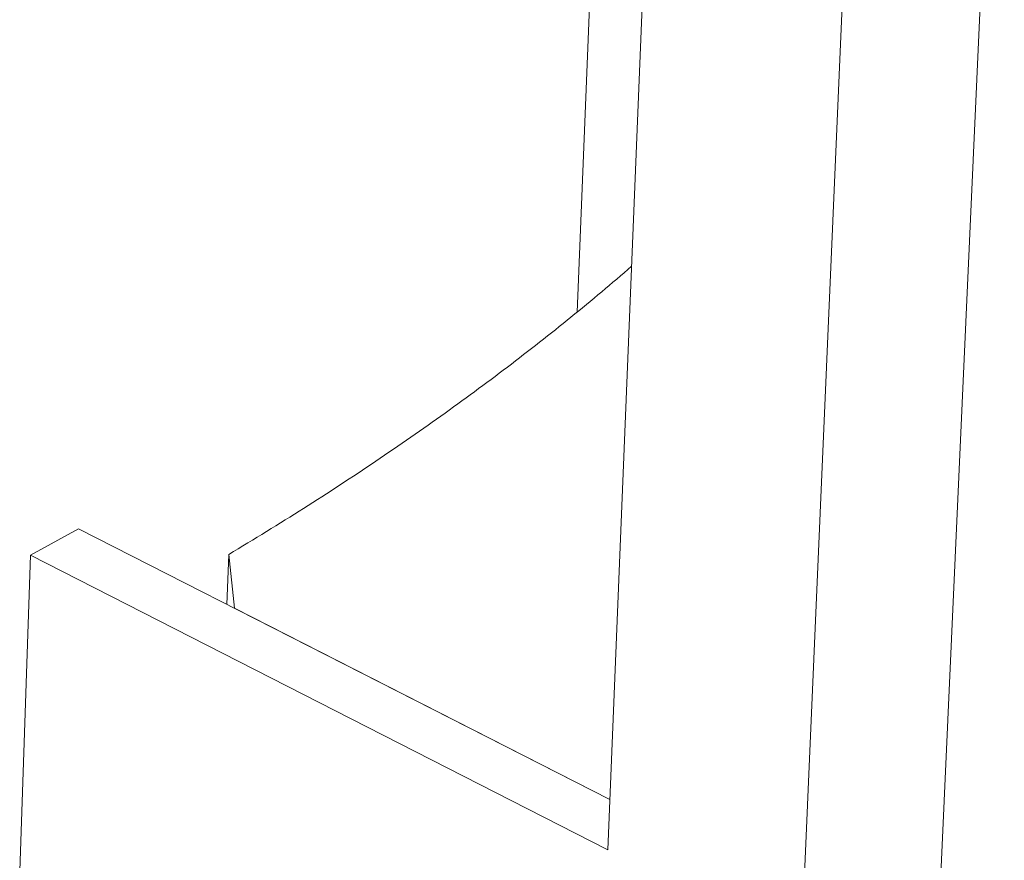
# Model space of a CAD drawing. Units: inches. Extents: x 3 to 104, y 3 to 12.
# Drawn here: x 11 to 11, y 8 to 9 of the extents above; entities that cross this region are included whole.
import ezdxf

# ---------------------------------------------------------------- set-up
doc = ezdxf.new("R2010")
doc.units = ezdxf.units.IN
doc.header["$MEASUREMENT"] = 0
doc.layers.get('0').update_dxf_attribs({"linetype": 'CONTINUOUS'})
doc.layers.add('DETAIL', color=1, linetype='CONTINUOUS')

# ---------------------------------------------------------------- blocks, each defined once
blk = doc.blocks.new('A$Cc2529c69')
at = {"color": 0, "linetype": 'Continuous', "lineweight": 0, "extrusion": (-3.05311e-16, 0.816497, 0.57735)}
for p, q in [((6.5181, 6.7706), (6.6344, 9.6481)), ((6.6956, 8.5969), (6.5778, 5.7249)), ((7.3499, 8.4105), (6.4264, -12.0707)), ((7.0798, 8.4092), (6.9281, 4.9151)), ((5.4539, 6.2976), (5.5472, 6.3492)), ((5.5472, 6.3492), (6.5818, 5.8228)), ((5.433, 5.6836), (5.4539, 6.2976)), ((6.5778, 5.7249), (5.4539, 6.2976)), ((5.8399, 6.2993), (5.8363, 6.2021)), ((5.8511, 6.1946), (5.8399, 6.2993)), ((6.5818, 5.8228), (5.8511, 6.1946))]:
    blk.add_line(p, q, dxfattribs=at)
at = {"color": 0, "linetype": 'Continuous', "lineweight": 0}
blk.add_lwpolyline([(5.8399, 6.2993), (5.8492, 6.3049), (5.8584, 6.3104), (5.8677, 6.316), (5.8769, 6.3216), (5.8861, 6.3271), (5.8952, 6.3327), (5.9044, 6.3383), (5.9135, 6.3439), (5.9226, 6.3495), (5.9317, 6.3551), (5.9408, 6.3607), (5.9498, 6.3664), (5.9589, 6.372), (5.9679, 6.3777), (5.9768, 6.3833), (5.9858, 6.389), (5.9947, 6.3947), (6.0037, 6.4003), (6.0126, 6.406), (6.0214, 6.4117), (6.0303, 6.4174), (6.0391, 6.4231), (6.0479, 6.4289), (6.0567, 6.4346), (6.0655, 6.4403), (6.0742, 6.4461), (6.083, 6.4518), (6.0917, 6.4576), (6.1004, 6.4633), (6.109, 6.4691), (6.1177, 6.4749), (6.1263, 6.4807), (6.1349, 6.4865), (6.1434, 6.4923), (6.152, 6.4981), (6.1605, 6.5039), (6.169, 6.5097), (6.1775, 6.5156), (6.186, 6.5214), (6.1944, 6.5273), (6.2028, 6.5331), (6.2112, 6.539), (6.2196, 6.5449), (6.228, 6.5507), (6.2363, 6.5566), (6.2446, 6.5625), (6.2529, 6.5684), (6.2612, 6.5743), (6.2694, 6.5802), (6.2776, 6.5862), (6.2858, 6.5921), (6.294, 6.598), (6.3022, 6.604), (6.3103, 6.6099), (6.3184, 6.6159), (6.3265, 6.6219), (6.3346, 6.6278), (6.3426, 6.6338), (6.3506, 6.6398), (6.3586, 6.6458), (6.3666, 6.6518), (6.3746, 6.6578), (6.3825, 6.6638), (6.3904, 6.6698), (6.3983, 6.6759), (6.4062, 6.6819), (6.414, 6.688), (6.4218, 6.694), (6.4296, 6.7001), (6.4374, 6.7061), (6.4452, 6.7122), (6.4529, 6.7183), (6.4606, 6.7244), (6.4683, 6.7305), (6.4759, 6.7366), (6.4836, 6.7427), (6.4912, 6.7488), (6.4988, 6.7549), (6.5063, 6.761), (6.5139, 6.7671), (6.5214, 6.7733), (6.5289, 6.7794), (6.5364, 6.7856), (6.5439, 6.7917), (6.5513, 6.7979), (6.5587, 6.8041), (6.5661, 6.8102), (6.5735, 6.8164), (6.5808, 6.8226), (6.5881, 6.8288), (6.5954, 6.835), (6.6027, 6.8412), (6.6099, 6.8474), (6.6172, 6.8537), (6.6244, 6.8599)], dxfattribs=at)
blk = doc.blocks.new('WEB00019')
at = {"layer": 'DETAIL'}
blk.add_blockref('A$Cc2529c69', (60.2079, 22.2588), dxfattribs=at)

msp = doc.modelspace()

# ---------------------------------------------------------------- block references
at = {"xscale": 0.125, "yscale": 0.125, "zscale": 0.125}
msp.add_blockref('WEB00019', (3.03607, 4.8709), dxfattribs=at)

doc.saveas('drawing.dxf')
